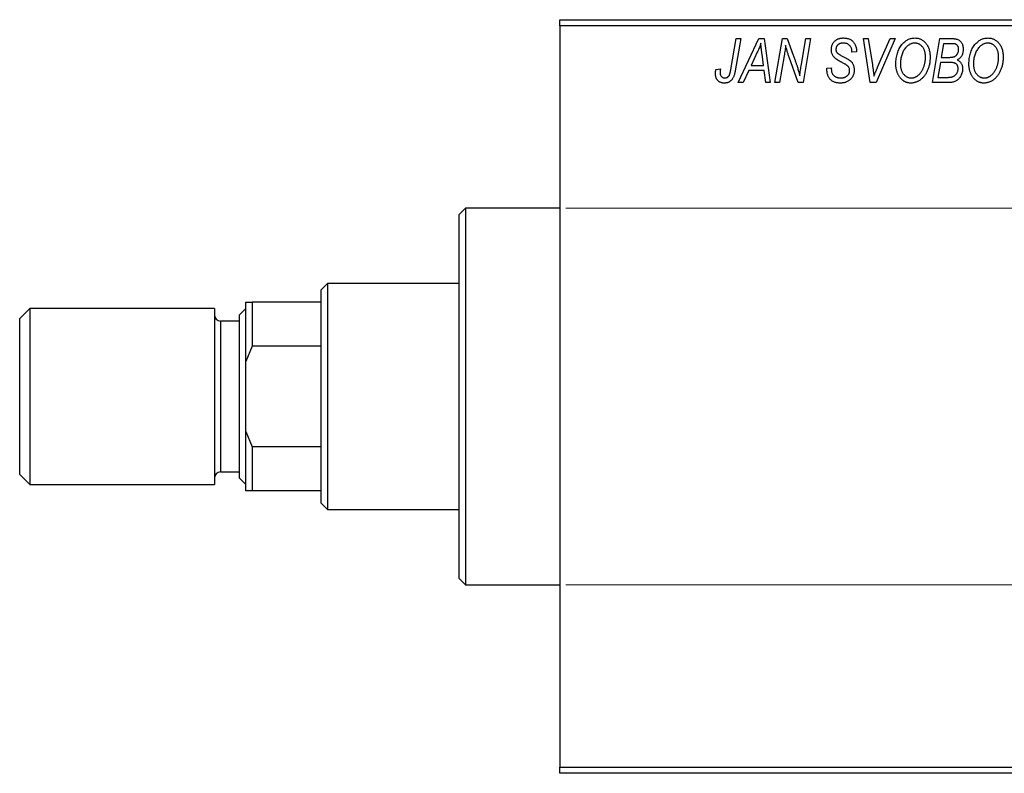
# Model space of a CAD drawing. Units: millimetres. Extents: x -249 to 635, y -108 to 415.
# Drawn here: x -249 to -92, y 251 to 371 of the extents above; entities that cross this region are included whole.
import ezdxf

# ---------------------------------------------------------------- set-up
doc = ezdxf.new("R2010")
doc.units = ezdxf.units.MM
doc.styles.add('SLDTEXTSTYLE0', font='TXT', dxfattribs={"width": 0.75})
doc.dimstyles.new('SLDDIMSTYLE1', dxfattribs={"dimtxt": 3.5, "dimasz": 3.302, "dimexe": 0, "dimexo": 0.0625, "dimgap": 0.875, "dimtad": 1, "dimdec": 0, "dimlfac": 0.5, "dimrnd": 1e-09, "dimzin": 12, "dimdsep": 46, "dimtxsty": 'SLDTEXTSTYLE0', "dimsah": 1, "dimcen": 0.09, "dimadec": 0, "dimazin": 3, "dimtfac": 1, "dimtdec": 0, "dimtofl": 0, "dimtmove": 0, "dimatfit": 3, "dimfxl": 1, "dimfrac": 2, "dimtolj": 1, "dimtzin": 12, "dimarcsym": 0})

# ---------------------------------------------------------------- blocks, each defined once
blk = doc.blocks.new('_D_1')
at = {"color": 7, "linetype": 'Continuous', "lineweight": 0}
for p, q in [((-162.06, 341.38), (56.1, 341.38)), ((55.1, 341.38), (55.1, 281.38)), ((-162.06, 281.38), (56.1, 281.38))]:
    blk.add_line(p, q, dxfattribs=at)
at = {"color": 7, "linetype": 'Continuous', "lineweight": 18}
for points in [[(55.1, 341.38), (54.59, 338.08), (55.6, 338.08)], [(55.1, 281.38), (55.6, 284.68), (54.59, 284.68)]]:
    blk.add_solid(points, dxfattribs=at)
at = {"color": 7, "linetype": 'Continuous', "lineweight": 18, "char_height": 3.5, "attachment_point": 1, "rotation": 90, "style": 'SLDTEXTSTYLE0'}
for s, insert in [('30', (50.53, 312.18)), ('%%c', (50.58, 306.9))]:
    blk.add_mtext(s, dxfattribs=dict(at, insert=insert))

msp = doc.modelspace()

# ---------------------------------------------------------------- linework, layer by layer
at = {"color": 7, "linetype": 'Continuous', "lineweight": 25}
for p, q in [((-163.06, 371.38), (-57.06, 371.38)), ((-163.06, 370.38), (-163.06, 371.38)), ((-57.06, 370.38), (-163.06, 370.38)), ((-163.06, 370.38), (-163.06, 252.38)), ((-135.81, 363.43), (-134.97, 368.38)), ((-134.23, 368.38), (-135.1, 363.25)), ((-134.97, 368.38), (-134.23, 368.38)), ((-134.61, 361.38), (-131.36, 368.38)), ((-131.36, 368.38), (-130.47, 368.38)), ((-130.47, 368.38), (-129.51, 361.38)), ((-128.79, 361.38), (-127.59, 368.38)), ((-127.59, 368.38), (-126.83, 368.38)), ((-126.83, 368.38), (-125.87, 365.74)), ((-124.56, 364.28), (-123.85, 368.38)), ((-123.11, 368.38), (-124.3, 361.38)), ((-123.85, 368.38), (-123.11, 368.38)), ((-114.67, 368.38), (-113.93, 368.38)), ((-113.6, 361.38), (-114.67, 368.38)), ((-113.93, 368.38), (-113.26, 364.21)), ((-109.61, 368.38), (-112.67, 361.38)), ((-112.42, 363.8), (-110.4, 368.38)), ((-110.4, 368.38), (-109.61, 368.38)), ((-103.7, 361.38), (-102.52, 368.38)), ((-102.52, 368.38), (-100.72, 368.38)), ((-101.92, 367.56), (-102.29, 365.38)), ((-100.67, 367.56), (-101.92, 367.56)), ((-131.6, 366.19), (-132.57, 364.11)), ((-130.58, 364.11), (-130.83, 365.87)), ((-127.31, 365.65), (-128.05, 361.38)), ((-125.06, 361.38), (-126.52, 365.41)), ((-116.52, 366.22), (-116.51, 366.38)), ((-115.79, 366.29), (-116.52, 366.22)), ((-115.79, 366.44), (-115.79, 366.29)), ((-132.57, 364.11), (-130.58, 364.11)), ((-102.42, 364.56), (-102.82, 362.2)), ((-100.88, 364.56), (-102.42, 364.56)), ((-102.29, 365.38), (-101.1, 365.38)), ((-138.18, 363.47), (-137.45, 363.56)), ((-132.96, 363.29), (-133.82, 361.38)), ((-130.48, 363.29), (-132.96, 363.29)), ((-130.24, 361.38), (-130.48, 363.29)), ((-120.52, 363.66), (-119.79, 363.74)), ((-119.79, 363.74), (-119.8, 363.52)), ((-133.82, 361.38), (-134.61, 361.38)), ((-129.51, 361.38), (-130.24, 361.38)), ((-128.05, 361.38), (-128.79, 361.38)), ((-124.3, 361.38), (-125.06, 361.38)), ((-112.67, 361.38), (-113.6, 361.38)), ((-100.9, 361.38), (-103.7, 361.38)), ((-102.82, 362.2), (-101.46, 362.2)), ((-178.06, 341.38), (-179.06, 340.38)), ((-179.06, 311.38), (-179.06, 340.38)), ((-163.06, 341.38), (-178.06, 341.38)), ((-178.06, 341.38), (-178.06, 311.38)), ((-200.06, 329.38), (-201.06, 328.38)), ((-179.06, 329.38), (-200.06, 329.38)), ((-200.06, 329.38), (-200.06, 293.38)), ((-201.06, 326.38), (-201.06, 328.38)), ((-213.06, 326.38), (-212.06, 326.38)), ((-213.06, 316.95), (-213.06, 326.38)), ((-212.06, 326.38), (-212.06, 319.38)), ((-201.06, 326.38), (-212.06, 326.38)), ((-201.06, 319.38), (-201.06, 326.38)), ((-247.46, 325.38), (-249.06, 323.78)), ((-218.06, 325.38), (-247.46, 325.38)), ((-247.46, 325.38), (-247.46, 297.38)), ((-218.06, 325.38), (-218.06, 297.38)), ((-213.06, 325.38), (-214.06, 324.38)), ((-249.06, 298.98), (-249.06, 323.78)), ((-214.06, 323.38), (-217.06, 323.38)), ((-214.06, 298.38), (-214.06, 324.38)), ((-212.06, 319.38), (-213.06, 316.95)), ((-201.06, 319.38), (-212.06, 319.38)), ((-201.06, 303.38), (-201.06, 319.38)), ((-213.06, 305.81), (-213.06, 316.95)), ((-179.06, 282.38), (-179.06, 311.38)), ((-178.06, 311.38), (-178.06, 281.38)), ((-213.06, 296.38), (-213.06, 305.81)), ((-213.06, 305.81), (-212.06, 303.38)), ((-212.06, 303.38), (-212.06, 296.38)), ((-201.06, 303.38), (-212.06, 303.38)), ((-201.06, 296.38), (-201.06, 303.38)), ((-249.06, 298.98), (-247.46, 297.38)), ((-217.06, 299.38), (-214.06, 299.38)), ((-214.06, 298.38), (-213.06, 297.38)), ((-247.46, 297.38), (-218.06, 297.38)), ((-212.06, 296.38), (-213.06, 296.38)), ((-201.06, 296.38), (-212.06, 296.38)), ((-201.06, 294.38), (-201.06, 296.38)), ((-201.06, 294.38), (-200.06, 293.38)), ((-200.06, 293.38), (-179.06, 293.38)), ((-179.06, 282.38), (-178.06, 281.38)), ((-178.06, 281.38), (-163.06, 281.38)), ((-163.06, 252.38), (-57.06, 252.38)), ((-163.06, 251.38), (-163.06, 252.38)), ((-57.06, 251.38), (-163.06, 251.38))]:
    msp.add_line(p, q, dxfattribs=at)
at = {"color": 8, "linetype": 'Continuous', "lineweight": 25}
msp.add_line((-217.06, 323.38), (-217.06, 299.38), dxfattribs=at)
at = {"color": 7, "linetype": 'Continuous', "lineweight": 25}
for centre, start, end in [((-217.06, 324.38), 180, 270), ((-217.06, 298.38), 90, 180)]:
    msp.add_arc(centre, 1, start, end, dxfattribs=at)
for points, knots in [([(-131.02, 367.62), (-131.05, 367.51), (-131.13, 367.29), (-131.26, 366.95), (-131.42, 366.57), (-131.54, 366.32), (-131.6, 366.19)], [0, 0, 0, 0, 0.21607, 0.454799, 0.715604, 1, 1, 1, 1]), ([(-130.83, 365.87), (-130.84, 365.95), (-130.87, 366.12), (-130.9, 366.37), (-130.93, 366.6), (-130.95, 366.82), (-130.97, 367.04), (-130.99, 367.24), (-131.01, 367.43), (-131.01, 367.56), (-131.02, 367.62)], [0, 0, 0, 0, 0.1470035, 0.2872716, 0.4217205, 0.5494636, 0.671407, 0.7875598, 0.8970633, 1, 1, 1, 1]), ([(-127.08, 367.31), (-127.09, 367.19), (-127.11, 366.94), (-127.16, 366.54), (-127.23, 366.11), (-127.28, 365.81), (-127.31, 365.65)], [0, 0, 0, 0, 0.215514, 0.454705, 0.715314, 1, 1, 1, 1]), ([(-126.52, 365.41), (-126.58, 365.58), (-126.68, 365.92), (-126.84, 366.41), (-126.97, 366.87), (-127.04, 367.17), (-127.08, 367.31)], [0, 0, 0, 0, 0.279135, 0.538445, 0.779157, 1, 1, 1, 1]), ([(-119.79, 366.61), (-119.79, 366.68), (-119.78, 366.81), (-119.76, 367.01), (-119.72, 367.19), (-119.66, 367.37), (-119.59, 367.53), (-119.5, 367.69), (-119.39, 367.83), (-119.27, 367.96), (-119.13, 368.08), (-118.98, 368.19), (-118.82, 368.27), (-118.65, 368.35), (-118.46, 368.4), (-118.26, 368.44), (-118.05, 368.47), (-117.91, 368.47), (-117.83, 368.47)], [0, 0, 0, 0, 0.0666935, 0.131022, 0.1926334, 0.2524603, 0.3112714, 0.3697697, 0.4280169, 0.4873848, 0.5468257, 0.6064163, 0.6668857, 0.7280727, 0.7917636, 0.8578355, 0.9272537, 1, 1, 1, 1]), ([(-117.86, 367.65), (-117.9, 367.65), (-117.99, 367.65), (-118.12, 367.64), (-118.25, 367.62), (-118.36, 367.59), (-118.47, 367.55), (-118.57, 367.5), (-118.66, 367.45), (-118.75, 367.38), (-118.82, 367.31), (-118.88, 367.23), (-118.94, 367.15), (-118.98, 367.06), (-119.02, 366.97), (-119.04, 366.87), (-119.06, 366.77), (-119.06, 366.69), (-119.06, 366.66)], [0, 0, 0, 0, 0.078874, 0.153238, 0.223467, 0.291561, 0.355687, 0.41829, 0.478582, 0.538275, 0.596891, 0.653438, 0.709664, 0.765428, 0.821453, 0.878621, 0.938009, 1, 1, 1, 1]), ([(-116.51, 366.38), (-116.51, 366.44), (-116.52, 366.55), (-116.55, 366.71), (-116.6, 366.87), (-116.67, 367.03), (-116.76, 367.17), (-116.88, 367.29), (-117, 367.4), (-117.15, 367.49), (-117.31, 367.57), (-117.48, 367.62), (-117.66, 367.65), (-117.79, 367.65), (-117.86, 367.65)], [0, 0, 0, 0, 0.08218, 0.1629, 0.243329, 0.324985, 0.406155, 0.485584, 0.565597, 0.647922, 0.731777, 0.81743, 0.906898, 1, 1, 1, 1]), ([(-117.83, 368.47), (-117.73, 368.47), (-117.53, 368.46), (-117.25, 368.42), (-116.99, 368.34), (-116.76, 368.23), (-116.54, 368.08), (-116.35, 367.91), (-116.19, 367.71), (-116.04, 367.49), (-115.93, 367.24), (-115.85, 366.98), (-115.8, 366.72), (-115.79, 366.53), (-115.79, 366.44)], [0, 0, 0, 0, 0.093705, 0.181461, 0.264701, 0.344698, 0.423293, 0.501994, 0.581872, 0.665001, 0.749324, 0.83241, 0.915482, 1, 1, 1, 1]), ([(-109.52, 364.32), (-109.51, 364.47), (-109.51, 364.78), (-109.46, 365.22), (-109.39, 365.64), (-109.28, 366.04), (-109.15, 366.42), (-108.98, 366.78), (-108.79, 367.11), (-108.64, 367.31), (-108.56, 367.42)], [0, 0, 0, 0, 0.1409755, 0.2756587, 0.405254, 0.529661, 0.6505885, 0.7685867, 0.8846941, 1, 1, 1, 1]), ([(-108.56, 367.42), (-108.49, 367.5), (-108.35, 367.66), (-108.11, 367.88), (-107.87, 368.06), (-107.62, 368.21), (-107.35, 368.33), (-107.07, 368.41), (-106.78, 368.46), (-106.58, 368.47), (-106.48, 368.47)], [0, 0, 0, 0, 0.136649, 0.267317, 0.392462, 0.514504, 0.634349, 0.753991, 0.875713, 1, 1, 1, 1]), ([(-106.5, 367.65), (-106.57, 367.65), (-106.71, 367.65), (-106.91, 367.61), (-107.1, 367.55), (-107.29, 367.46), (-107.47, 367.35), (-107.65, 367.22), (-107.82, 367.06), (-107.93, 366.94), (-107.99, 366.88)], [0, 0, 0, 0, 0.117728, 0.233769, 0.350965, 0.4701, 0.593538, 0.722044, 0.856958, 1, 1, 1, 1]), ([(-104.79, 365.43), (-104.79, 365.52), (-104.8, 365.68), (-104.82, 365.92), (-104.86, 366.14), (-104.91, 366.35), (-104.98, 366.55), (-105.07, 366.74), (-105.17, 366.91), (-105.29, 367.06), (-105.42, 367.2), (-105.55, 367.32), (-105.69, 367.42), (-105.84, 367.51), (-106, 367.57), (-106.16, 367.62), (-106.33, 367.65), (-106.45, 367.65), (-106.5, 367.65)], [0, 0, 0, 0, 0.080233, 0.156686, 0.228935, 0.298158, 0.36508, 0.429725, 0.492502, 0.554569, 0.615156, 0.672906, 0.72873, 0.782677, 0.836275, 0.890041, 0.944187, 1, 1, 1, 1]), ([(-106.48, 368.47), (-106.4, 368.47), (-106.23, 368.46), (-105.99, 368.43), (-105.75, 368.36), (-105.53, 368.27), (-105.32, 368.15), (-105.12, 368.01), (-104.93, 367.84), (-104.75, 367.65), (-104.59, 367.43), (-104.45, 367.2), (-104.33, 366.94), (-104.23, 366.66), (-104.16, 366.36), (-104.1, 366.04), (-104.07, 365.71), (-104.06, 365.47), (-104.06, 365.36)], [0, 0, 0, 0, 0.057263, 0.112568, 0.166985, 0.220742, 0.275104, 0.330458, 0.387584, 0.447151, 0.508197, 0.570573, 0.634393, 0.700852, 0.770128, 0.84281, 0.919314, 1, 1, 1, 1]), ([(-100.72, 368.38), (-100.67, 368.38), (-100.57, 368.38), (-100.42, 368.38), (-100.29, 368.36), (-100.16, 368.35), (-100.04, 368.34), (-99.94, 368.32), (-99.84, 368.29), (-99.78, 368.27), (-99.75, 368.26)], [0, 0, 0, 0, 0.160667, 0.311308, 0.450626, 0.580101, 0.699851, 0.808858, 0.908906, 1, 1, 1, 1]), ([(-99.52, 366.65), (-99.52, 366.7), (-99.52, 366.8), (-99.54, 366.93), (-99.59, 367.06), (-99.64, 367.18), (-99.71, 367.28), (-99.78, 367.36), (-99.87, 367.43), (-99.97, 367.48), (-100.09, 367.52), (-100.25, 367.55), (-100.45, 367.56), (-100.59, 367.56), (-100.67, 367.56)], [0, 0, 0, 0, 0.087384, 0.169067, 0.245795, 0.32049, 0.391012, 0.456907, 0.520234, 0.58197, 0.653444, 0.747012, 0.862036, 1, 1, 1, 1]), ([(-99.75, 368.26), (-99.68, 368.23), (-99.54, 368.18), (-99.34, 368.04), (-99.17, 367.88), (-99.03, 367.69), (-98.92, 367.48), (-98.85, 367.23), (-98.8, 366.96), (-98.79, 366.78), (-98.79, 366.68)], [0, 0, 0, 0, 0.119928, 0.235269, 0.350507, 0.46798, 0.589731, 0.717624, 0.853308, 1, 1, 1, 1]), ([(-97.88, 364.32), (-97.88, 364.47), (-97.87, 364.78), (-97.83, 365.22), (-97.75, 365.64), (-97.65, 366.04), (-97.51, 366.42), (-97.35, 366.78), (-97.15, 367.11), (-97, 367.31), (-96.92, 367.42)], [0, 0, 0, 0, 0.1409755, 0.2756587, 0.405254, 0.529661, 0.6505885, 0.7685867, 0.8846941, 1, 1, 1, 1]), ([(-96.92, 367.42), (-96.85, 367.5), (-96.71, 367.66), (-96.48, 367.88), (-96.24, 368.06), (-95.98, 368.21), (-95.71, 368.33), (-95.43, 368.41), (-95.14, 368.46), (-94.94, 368.47), (-94.84, 368.47)], [0, 0, 0, 0, 0.1366486, 0.2673175, 0.3924623, 0.5145039, 0.6343493, 0.7539911, 0.8757134, 1, 1, 1, 1]), ([(-94.87, 367.65), (-94.94, 367.65), (-95.07, 367.65), (-95.27, 367.61), (-95.46, 367.55), (-95.65, 367.46), (-95.84, 367.35), (-96.02, 367.22), (-96.19, 367.06), (-96.29, 366.94), (-96.35, 366.88)], [0, 0, 0, 0, 0.117728, 0.233769, 0.350965, 0.4701, 0.593538, 0.722044, 0.856958, 1, 1, 1, 1]), ([(-93.15, 365.43), (-93.16, 365.52), (-93.16, 365.68), (-93.18, 365.92), (-93.22, 366.14), (-93.27, 366.35), (-93.35, 366.55), (-93.43, 366.74), (-93.53, 366.91), (-93.65, 367.06), (-93.78, 367.2), (-93.92, 367.32), (-94.06, 367.42), (-94.21, 367.51), (-94.36, 367.57), (-94.53, 367.62), (-94.69, 367.65), (-94.81, 367.65), (-94.87, 367.65)], [0, 0, 0, 0, 0.080233, 0.156686, 0.228935, 0.298158, 0.36508, 0.429725, 0.492502, 0.554569, 0.615156, 0.672906, 0.72873, 0.782677, 0.836275, 0.890041, 0.944187, 1, 1, 1, 1]), ([(-94.84, 368.47), (-94.76, 368.47), (-94.59, 368.46), (-94.35, 368.43), (-94.12, 368.36), (-93.89, 368.27), (-93.68, 368.15), (-93.48, 368.01), (-93.29, 367.84), (-93.11, 367.65), (-92.95, 367.43), (-92.81, 367.2), (-92.69, 366.94), (-92.59, 366.66), (-92.52, 366.36), (-92.47, 366.04), (-92.43, 365.71), (-92.43, 365.47), (-92.43, 365.36)], [0, 0, 0, 0, 0.057263, 0.112568, 0.166985, 0.220742, 0.275104, 0.330458, 0.387584, 0.447151, 0.508197, 0.570573, 0.634393, 0.700852, 0.770128, 0.84281, 0.919314, 1, 1, 1, 1]), ([(-125.87, 365.74), (-125.84, 365.65), (-125.77, 365.46), (-125.67, 365.19), (-125.58, 364.93), (-125.49, 364.69), (-125.41, 364.45), (-125.33, 364.23), (-125.26, 364.02), (-125.22, 363.88), (-125.2, 363.81)], [0, 0, 0, 0, 0.147332, 0.288495, 0.422604, 0.550785, 0.67258, 0.788449, 0.897293, 1, 1, 1, 1]), ([(-118.97, 365.08), (-119.03, 365.14), (-119.16, 365.23), (-119.33, 365.4), (-119.48, 365.58), (-119.59, 365.76), (-119.68, 365.96), (-119.75, 366.16), (-119.78, 366.38), (-119.79, 366.54), (-119.79, 366.61)], [0, 0, 0, 0, 0.139518, 0.270409, 0.394742, 0.513131, 0.630361, 0.748691, 0.87196, 1, 1, 1, 1]), ([(-119.06, 366.66), (-119.06, 366.63), (-119.06, 366.56), (-119.05, 366.47), (-119.03, 366.38), (-119, 366.3), (-118.96, 366.22), (-118.91, 366.15), (-118.85, 366.09), (-118.81, 366.05), (-118.79, 366.03)], [0, 0, 0, 0, 0.138833, 0.272733, 0.399006, 0.521115, 0.640682, 0.759436, 0.877627, 1, 1, 1, 1]), ([(-118.79, 366.03), (-118.76, 366.01), (-118.71, 365.97), (-118.6, 365.9), (-118.48, 365.82), (-118.33, 365.74), (-118.17, 365.64), (-117.98, 365.54), (-117.76, 365.42), (-117.61, 365.35), (-117.54, 365.3)], [0, 0, 0, 0, 0.068475, 0.152312, 0.252478, 0.368738, 0.501963, 0.651234, 0.817531, 1, 1, 1, 1]), ([(-107.99, 366.88), (-108.05, 366.79), (-108.18, 366.63), (-108.34, 366.36), (-108.48, 366.06), (-108.6, 365.75), (-108.68, 365.41), (-108.75, 365.06), (-108.78, 364.68), (-108.79, 364.42), (-108.79, 364.28)], [0, 0, 0, 0, 0.113035, 0.226833, 0.343503, 0.463933, 0.588336, 0.718997, 0.855944, 1, 1, 1, 1]), ([(-107.06, 362.11), (-107.02, 362.11), (-106.93, 362.11), (-106.79, 362.13), (-106.66, 362.16), (-106.53, 362.2), (-106.4, 362.26), (-106.27, 362.32), (-106.14, 362.4), (-106.01, 362.49), (-105.88, 362.59), (-105.76, 362.7), (-105.65, 362.83), (-105.54, 362.97), (-105.43, 363.13), (-105.33, 363.3), (-105.23, 363.48), (-105.14, 363.67), (-105.06, 363.87), (-104.99, 364.08), (-104.93, 364.3), (-104.88, 364.52), (-104.84, 364.74), (-104.81, 364.97), (-104.79, 365.2), (-104.79, 365.35), (-104.79, 365.43)], [0, 0, 0, 0, 0.030176, 0.060293, 0.090803, 0.121741, 0.153666, 0.186656, 0.220594, 0.25591, 0.292425, 0.329862, 0.368912, 0.409588, 0.452023, 0.496192, 0.542678, 0.591467, 0.641257, 0.690858, 0.741213, 0.791552, 0.842645, 0.894004, 0.946744, 1, 1, 1, 1]), ([(-101.1, 365.38), (-101.03, 365.38), (-100.9, 365.38), (-100.71, 365.4), (-100.54, 365.42), (-100.38, 365.45), (-100.24, 365.49), (-100.12, 365.54), (-100.01, 365.6), (-99.95, 365.65), (-99.92, 365.67)], [0, 0, 0, 0, 0.16478, 0.317369, 0.458139, 0.586478, 0.703401, 0.810687, 0.908475, 1, 1, 1, 1]), ([(-99.92, 365.67), (-99.89, 365.7), (-99.82, 365.77), (-99.74, 365.87), (-99.67, 365.98), (-99.62, 366.1), (-99.57, 366.23), (-99.54, 366.36), (-99.52, 366.5), (-99.52, 366.6), (-99.52, 366.65)], [0, 0, 0, 0, 0.123467, 0.244945, 0.364273, 0.485492, 0.607054, 0.732837, 0.864398, 1, 1, 1, 1]), ([(-98.79, 366.68), (-98.79, 366.58), (-98.8, 366.39), (-98.85, 366.12), (-98.92, 365.87), (-99.03, 365.64), (-99.16, 365.43), (-99.33, 365.25), (-99.53, 365.09), (-99.68, 365.01), (-99.75, 364.97)], [0, 0, 0, 0, 0.139737, 0.27085, 0.396572, 0.518678, 0.638194, 0.756304, 0.875627, 1, 1, 1, 1]), ([(-96.35, 366.88), (-96.41, 366.79), (-96.54, 366.63), (-96.71, 366.36), (-96.85, 366.06), (-96.96, 365.75), (-97.05, 365.41), (-97.11, 365.06), (-97.15, 364.68), (-97.15, 364.42), (-97.15, 364.28)], [0, 0, 0, 0, 0.113035, 0.226833, 0.343503, 0.463933, 0.588336, 0.718997, 0.855944, 1, 1, 1, 1]), ([(-95.42, 362.11), (-95.38, 362.11), (-95.29, 362.11), (-95.16, 362.13), (-95.03, 362.16), (-94.89, 362.2), (-94.76, 362.26), (-94.63, 362.32), (-94.5, 362.4), (-94.37, 362.49), (-94.25, 362.59), (-94.13, 362.7), (-94.01, 362.83), (-93.9, 362.97), (-93.79, 363.13), (-93.69, 363.3), (-93.59, 363.48), (-93.5, 363.67), (-93.42, 363.87), (-93.35, 364.08), (-93.29, 364.3), (-93.24, 364.52), (-93.2, 364.74), (-93.17, 364.97), (-93.16, 365.2), (-93.15, 365.35), (-93.15, 365.43)], [0, 0, 0, 0, 0.030176, 0.060293, 0.090803, 0.121741, 0.153666, 0.186656, 0.220594, 0.25591, 0.292425, 0.329862, 0.368912, 0.409588, 0.452023, 0.496192, 0.542678, 0.591467, 0.641257, 0.690858, 0.741213, 0.791552, 0.842645, 0.894004, 0.946744, 1, 1, 1, 1]), ([(-124.82, 362.44), (-124.79, 362.75), (-124.71, 363.36), (-124.61, 363.97), (-124.56, 364.28)], [0, 0, 0, 0, 0.496159, 1, 1, 1, 1]), ([(-118.09, 364.58), (-118.14, 364.6), (-118.24, 364.66), (-118.38, 364.73), (-118.51, 364.8), (-118.63, 364.87), (-118.73, 364.93), (-118.82, 364.99), (-118.9, 365.04), (-118.94, 365.07), (-118.97, 365.08)], [0, 0, 0, 0, 0.172642, 0.330919, 0.476652, 0.608091, 0.727004, 0.830999, 0.922499, 1, 1, 1, 1]), ([(-117.07, 363.89), (-117.09, 363.92), (-117.13, 363.97), (-117.21, 364.03), (-117.31, 364.11), (-117.43, 364.19), (-117.56, 364.28), (-117.72, 364.38), (-117.9, 364.48), (-118.03, 364.54), (-118.09, 364.58)], [0, 0, 0, 0, 0.071655, 0.157052, 0.257531, 0.373864, 0.506125, 0.65449, 0.819085, 1, 1, 1, 1]), ([(-117.54, 365.3), (-117.48, 365.27), (-117.37, 365.22), (-117.21, 365.13), (-117.07, 365.05), (-116.95, 364.96), (-116.84, 364.89), (-116.74, 364.82), (-116.67, 364.75), (-116.58, 364.67), (-116.5, 364.56), (-116.41, 364.42), (-116.33, 364.27), (-116.27, 364.1), (-116.22, 363.93), (-116.18, 363.74), (-116.16, 363.55), (-116.15, 363.42), (-116.15, 363.35)], [0, 0, 0, 0, 0.075997, 0.145862, 0.209346, 0.266593, 0.318313, 0.363687, 0.403716, 0.437756, 0.501182, 0.565346, 0.631167, 0.699697, 0.770608, 0.843961, 0.920277, 1, 1, 1, 1]), ([(-116.88, 363.28), (-116.88, 363.34), (-116.89, 363.45), (-116.92, 363.61), (-116.98, 363.76), (-117.04, 363.85), (-117.07, 363.89)], [0, 0, 0, 0, 0.262351, 0.512683, 0.755331, 1, 1, 1, 1]), ([(-113.26, 364.21), (-113.24, 364.12), (-113.22, 363.94), (-113.17, 363.68), (-113.14, 363.43), (-113.11, 363.19), (-113.08, 362.97), (-113.05, 362.76), (-113.03, 362.57), (-113.02, 362.44), (-113.02, 362.38)], [0, 0, 0, 0, 0.1519285, 0.2959004, 0.432574, 0.5614202, 0.6823405, 0.7961129, 0.9019921, 1, 1, 1, 1]), ([(-107.11, 361.29), (-107.17, 361.29), (-107.28, 361.29), (-107.44, 361.31), (-107.59, 361.34), (-107.74, 361.38), (-107.89, 361.42), (-108.04, 361.49), (-108.17, 361.56), (-108.31, 361.64), (-108.44, 361.73), (-108.57, 361.84), (-108.68, 361.96), (-108.79, 362.08), (-108.9, 362.22), (-109, 362.37), (-109.09, 362.53), (-109.18, 362.7), (-109.26, 362.88), (-109.33, 363.07), (-109.39, 363.26), (-109.43, 363.46), (-109.47, 363.67), (-109.5, 363.88), (-109.51, 364.1), (-109.52, 364.24), (-109.52, 364.32)], [0, 0, 0, 0, 0.037871, 0.075237, 0.11171, 0.148029, 0.183728, 0.219856, 0.256064, 0.292697, 0.329695, 0.367325, 0.405491, 0.444657, 0.485073, 0.526789, 0.569693, 0.61444, 0.660121, 0.706461, 0.752896, 0.800235, 0.848718, 0.897827, 0.948312, 1, 1, 1, 1]), ([(-108.79, 364.28), (-108.79, 364.2), (-108.79, 364.05), (-108.76, 363.82), (-108.72, 363.6), (-108.67, 363.39), (-108.59, 363.2), (-108.5, 363.02), (-108.4, 362.85), (-108.28, 362.7), (-108.15, 362.56), (-108.01, 362.44), (-107.87, 362.34), (-107.72, 362.25), (-107.56, 362.19), (-107.4, 362.14), (-107.23, 362.11), (-107.12, 362.11), (-107.06, 362.11)], [0, 0, 0, 0, 0.078033, 0.152299, 0.22365, 0.292087, 0.357858, 0.42248, 0.486131, 0.549178, 0.610839, 0.669701, 0.726227, 0.781477, 0.835572, 0.889574, 0.944401, 1, 1, 1, 1]), ([(-104.06, 365.36), (-104.06, 365.26), (-104.07, 365.07), (-104.09, 364.78), (-104.12, 364.5), (-104.17, 364.23), (-104.24, 363.97), (-104.31, 363.71), (-104.41, 363.46), (-104.51, 363.22), (-104.63, 362.98), (-104.75, 362.77), (-104.89, 362.56), (-105.03, 362.38), (-105.17, 362.2), (-105.33, 362.04), (-105.49, 361.9), (-105.66, 361.77), (-105.83, 361.66), (-106.01, 361.56), (-106.19, 361.48), (-106.37, 361.41), (-106.55, 361.36), (-106.74, 361.32), (-106.92, 361.29), (-107.05, 361.29), (-107.11, 361.29)], [0, 0, 0, 0, 0.051795, 0.102706, 0.152363, 0.20141, 0.249746, 0.297455, 0.344845, 0.392009, 0.438322, 0.482904, 0.52599, 0.567516, 0.607845, 0.646963, 0.685433, 0.723119, 0.76018, 0.796023, 0.830829, 0.865359, 0.899013, 0.932797, 0.966382, 1, 1, 1, 1]), ([(-99.61, 363.58), (-99.61, 363.62), (-99.61, 363.7), (-99.62, 363.82), (-99.65, 363.92), (-99.68, 364.02), (-99.72, 364.11), (-99.76, 364.19), (-99.82, 364.27), (-99.89, 364.33), (-99.97, 364.39), (-100.06, 364.43), (-100.16, 364.47), (-100.28, 364.51), (-100.41, 364.53), (-100.56, 364.55), (-100.72, 364.56), (-100.83, 364.56), (-100.88, 364.56)], [0, 0, 0, 0, 0.066266, 0.129062, 0.187439, 0.242568, 0.294745, 0.345267, 0.394489, 0.443474, 0.49418, 0.548994, 0.609496, 0.674326, 0.745687, 0.82396, 0.908624, 1, 1, 1, 1]), ([(-99.75, 364.97), (-99.69, 364.94), (-99.55, 364.88), (-99.38, 364.75), (-99.22, 364.61), (-99.1, 364.43), (-99, 364.24), (-98.93, 364.03), (-98.89, 363.8), (-98.88, 363.64), (-98.88, 363.56)], [0, 0, 0, 0, 0.126608, 0.247435, 0.365969, 0.484667, 0.605544, 0.729814, 0.860223, 1, 1, 1, 1]), ([(-95.48, 361.29), (-95.53, 361.29), (-95.64, 361.29), (-95.8, 361.31), (-95.96, 361.34), (-96.11, 361.38), (-96.26, 361.42), (-96.4, 361.49), (-96.54, 361.56), (-96.67, 361.64), (-96.8, 361.73), (-96.93, 361.84), (-97.04, 361.96), (-97.16, 362.08), (-97.26, 362.22), (-97.36, 362.37), (-97.46, 362.53), (-97.54, 362.7), (-97.62, 362.88), (-97.69, 363.07), (-97.75, 363.26), (-97.8, 363.46), (-97.83, 363.67), (-97.86, 363.88), (-97.88, 364.1), (-97.88, 364.24), (-97.88, 364.32)], [0, 0, 0, 0, 0.037871, 0.075237, 0.11171, 0.148029, 0.183728, 0.219856, 0.256064, 0.292697, 0.329695, 0.367325, 0.405491, 0.444657, 0.485073, 0.526789, 0.569693, 0.61444, 0.660121, 0.706461, 0.752896, 0.800235, 0.848718, 0.897827, 0.948312, 1, 1, 1, 1]), ([(-97.15, 364.28), (-97.15, 364.2), (-97.15, 364.05), (-97.12, 363.82), (-97.08, 363.6), (-97.03, 363.39), (-96.96, 363.2), (-96.87, 363.02), (-96.76, 362.85), (-96.64, 362.7), (-96.51, 362.56), (-96.37, 362.44), (-96.23, 362.34), (-96.08, 362.25), (-95.93, 362.19), (-95.76, 362.14), (-95.6, 362.11), (-95.48, 362.11), (-95.42, 362.11)], [0, 0, 0, 0, 0.078033, 0.152299, 0.22365, 0.292087, 0.357858, 0.42248, 0.486131, 0.549178, 0.610839, 0.669701, 0.726227, 0.781477, 0.835572, 0.889574, 0.944401, 1, 1, 1, 1]), ([(-92.43, 365.36), (-92.43, 365.26), (-92.43, 365.07), (-92.45, 364.78), (-92.49, 364.5), (-92.54, 364.23), (-92.6, 363.97), (-92.68, 363.71), (-92.77, 363.46), (-92.88, 363.22), (-92.99, 362.98), (-93.12, 362.77), (-93.25, 362.56), (-93.39, 362.38), (-93.53, 362.2), (-93.69, 362.04), (-93.85, 361.9), (-94.02, 361.77), (-94.19, 361.66), (-94.37, 361.56), (-94.55, 361.48), (-94.73, 361.41), (-94.91, 361.36), (-95.1, 361.32), (-95.29, 361.29), (-95.41, 361.29), (-95.48, 361.29)], [0, 0, 0, 0, 0.051795, 0.102706, 0.152363, 0.20141, 0.249746, 0.297455, 0.344845, 0.392009, 0.438322, 0.482904, 0.52599, 0.567516, 0.607845, 0.646963, 0.685433, 0.723119, 0.76018, 0.796023, 0.830829, 0.865359, 0.899013, 0.932797, 0.966382, 1, 1, 1, 1]), ([(-138.24, 362.83), (-138.24, 362.94), (-138.24, 363.16), (-138.2, 363.37), (-138.18, 363.47)], [0, 0, 0, 0, 0.500764, 1, 1, 1, 1]), ([(-136.81, 361.29), (-136.87, 361.29), (-136.97, 361.29), (-137.13, 361.31), (-137.27, 361.34), (-137.41, 361.38), (-137.54, 361.44), (-137.66, 361.51), (-137.77, 361.59), (-137.87, 361.68), (-137.96, 361.78), (-138.03, 361.9), (-138.1, 362.02), (-138.15, 362.16), (-138.19, 362.32), (-138.22, 362.48), (-138.24, 362.65), (-138.24, 362.77), (-138.24, 362.83)], [0, 0, 0, 0, 0.06813, 0.132536, 0.194316, 0.253693, 0.311225, 0.367699, 0.424071, 0.480227, 0.536872, 0.594511, 0.653828, 0.716061, 0.781127, 0.84976, 0.922402, 1, 1, 1, 1]), ([(-137.45, 363.56), (-137.46, 363.5), (-137.48, 363.38), (-137.5, 363.22), (-137.51, 363.08), (-137.52, 362.99), (-137.52, 362.95)], [0, 0, 0, 0, 0.314016, 0.58682, 0.814658, 1, 1, 1, 1]), ([(-137.52, 362.95), (-137.52, 362.89), (-137.51, 362.77), (-137.47, 362.6), (-137.41, 362.45), (-137.31, 362.33), (-137.2, 362.23), (-137.07, 362.16), (-136.92, 362.12), (-136.82, 362.11), (-136.77, 362.11)], [0, 0, 0, 0, 0.148499, 0.282516, 0.407163, 0.526583, 0.643429, 0.756607, 0.874737, 1, 1, 1, 1]), ([(-135.1, 363.25), (-135.12, 363.16), (-135.15, 363), (-135.2, 362.76), (-135.27, 362.54), (-135.34, 362.34), (-135.42, 362.16), (-135.51, 362), (-135.61, 361.86), (-135.71, 361.74), (-135.83, 361.63), (-135.95, 361.54), (-136.07, 361.46), (-136.21, 361.4), (-136.35, 361.35), (-136.5, 361.32), (-136.65, 361.29), (-136.76, 361.29), (-136.81, 361.29)], [0, 0, 0, 0, 0.091113, 0.17658, 0.255685, 0.329789, 0.398138, 0.462079, 0.521438, 0.576814, 0.630312, 0.682206, 0.733234, 0.78474, 0.836474, 0.889225, 0.943604, 1, 1, 1, 1]), ([(-136.77, 362.11), (-136.73, 362.11), (-136.65, 362.11), (-136.54, 362.13), (-136.44, 362.17), (-136.34, 362.22), (-136.25, 362.28), (-136.17, 362.36), (-136.09, 362.46), (-136.04, 362.55), (-136, 362.63), (-135.97, 362.71), (-135.94, 362.8), (-135.92, 362.9), (-135.89, 363.02), (-135.86, 363.14), (-135.83, 363.28), (-135.82, 363.37), (-135.81, 363.43)], [0, 0, 0, 0, 0.0631847, 0.1250225, 0.1851019, 0.2460898, 0.3071185, 0.3701259, 0.4358745, 0.5065775, 0.5457221, 0.5911145, 0.6432179, 0.7013632, 0.7663657, 0.8373319, 0.9152472, 1, 1, 1, 1]), ([(-125.2, 363.81), (-125.17, 363.72), (-125.1, 363.51), (-125.01, 363.19), (-124.92, 362.83), (-124.86, 362.57), (-124.82, 362.44)], [0, 0, 0, 0, 0.212177, 0.448901, 0.711491, 1, 1, 1, 1]), ([(-118.35, 361.29), (-118.44, 361.29), (-118.6, 361.29), (-118.84, 361.32), (-119.07, 361.37), (-119.28, 361.43), (-119.48, 361.51), (-119.66, 361.61), (-119.82, 361.73), (-119.97, 361.86), (-120.1, 362.02), (-120.21, 362.19), (-120.3, 362.39), (-120.38, 362.6), (-120.44, 362.84), (-120.48, 363.09), (-120.51, 363.37), (-120.52, 363.56), (-120.52, 363.66)], [0, 0, 0, 0, 0.069813, 0.135756, 0.198279, 0.257801, 0.314499, 0.369728, 0.423862, 0.477334, 0.531777, 0.587807, 0.646597, 0.708548, 0.77428, 0.844627, 0.919771, 1, 1, 1, 1]), ([(-119.8, 363.52), (-119.79, 363.45), (-119.79, 363.3), (-119.75, 363.09), (-119.69, 362.89), (-119.63, 362.77), (-119.6, 362.71)], [0, 0, 0, 0, 0.263644, 0.515552, 0.760584, 1, 1, 1, 1]), ([(-119.6, 362.71), (-119.58, 362.67), (-119.52, 362.58), (-119.41, 362.47), (-119.28, 362.36), (-119.12, 362.27), (-118.94, 362.2), (-118.74, 362.15), (-118.53, 362.11), (-118.38, 362.11), (-118.3, 362.11)], [0, 0, 0, 0, 0.101633, 0.207178, 0.319002, 0.440827, 0.569558, 0.70449, 0.847807, 1, 1, 1, 1]), ([(-116.15, 363.35), (-116.16, 363.27), (-116.16, 363.13), (-116.19, 362.93), (-116.23, 362.73), (-116.3, 362.54), (-116.39, 362.36), (-116.49, 362.19), (-116.62, 362.03), (-116.76, 361.88), (-116.91, 361.74), (-117.08, 361.62), (-117.27, 361.52), (-117.46, 361.43), (-117.67, 361.37), (-117.88, 361.32), (-118.11, 361.29), (-118.27, 361.29), (-118.35, 361.29)], [0, 0, 0, 0, 0.064063, 0.126107, 0.186256, 0.245249, 0.304005, 0.363142, 0.423185, 0.484539, 0.546603, 0.607929, 0.669556, 0.731585, 0.795104, 0.860914, 0.928802, 1, 1, 1, 1]), ([(-118.3, 362.11), (-118.25, 362.11), (-118.14, 362.11), (-117.99, 362.13), (-117.85, 362.15), (-117.71, 362.19), (-117.59, 362.24), (-117.47, 362.3), (-117.36, 362.36), (-117.26, 362.44), (-117.17, 362.53), (-117.09, 362.62), (-117.03, 362.72), (-116.97, 362.82), (-116.93, 362.93), (-116.9, 363.04), (-116.88, 363.16), (-116.88, 363.24), (-116.88, 363.28)], [0, 0, 0, 0, 0.077104, 0.151107, 0.221012, 0.288111, 0.353658, 0.416427, 0.478853, 0.540527, 0.600859, 0.658915, 0.715398, 0.771409, 0.826731, 0.88297, 0.940769, 1, 1, 1, 1]), ([(-113.02, 362.38), (-112.99, 362.45), (-112.93, 362.6), (-112.85, 362.81), (-112.76, 363), (-112.69, 363.19), (-112.62, 363.36), (-112.55, 363.52), (-112.49, 363.67), (-112.45, 363.76), (-112.42, 363.8)], [0, 0, 0, 0, 0.155139, 0.301202, 0.438884, 0.568691, 0.688567, 0.80093, 0.905061, 1, 1, 1, 1]), ([(-98.88, 363.56), (-98.88, 363.46), (-98.89, 363.27), (-98.95, 362.98), (-99.04, 362.7), (-99.17, 362.44), (-99.32, 362.2), (-99.5, 361.98), (-99.69, 361.79), (-99.91, 361.65), (-100.14, 361.53), (-100.38, 361.44), (-100.63, 361.39), (-100.81, 361.38), (-100.9, 361.38)], [0, 0, 0, 0, 0.088578, 0.176365, 0.264048, 0.353928, 0.442467, 0.526724, 0.607259, 0.686569, 0.765062, 0.842252, 0.920056, 1, 1, 1, 1]), ([(-100.74, 362.24), (-100.69, 362.25), (-100.59, 362.27), (-100.44, 362.32), (-100.3, 362.38), (-100.17, 362.45), (-100.05, 362.54), (-99.94, 362.65), (-99.85, 362.77), (-99.76, 362.91), (-99.69, 363.07), (-99.64, 363.23), (-99.61, 363.4), (-99.61, 363.52), (-99.61, 363.58)], [0, 0, 0, 0, 0.0844041, 0.1647797, 0.2435569, 0.3199881, 0.3960936, 0.4739402, 0.5550729, 0.6418717, 0.7308445, 0.8189541, 0.9082363, 1, 1, 1, 1]), ([(-101.46, 362.2), (-101.42, 362.2), (-101.33, 362.2), (-101.22, 362.2), (-101.11, 362.2), (-101.02, 362.21), (-100.93, 362.21), (-100.86, 362.22), (-100.8, 362.23), (-100.76, 362.23), (-100.74, 362.24)], [0, 0, 0, 0, 0.179752, 0.343748, 0.491948, 0.624351, 0.741161, 0.842384, 0.929856, 1, 1, 1, 1])]:
    msp.add_open_spline(points, degree=3, knots=knots, dxfattribs=at)

# ---------------------------------------------------------------- dimensions: what is measured, and where the dimension line sits
at = {"color": 7, "linetype": 'Continuous', "lineweight": 18}
dim = msp.add_linear_dim(base=(55.1, 281.38), p1=(-163.06, 341.38), p2=(-163.06, 281.38), angle=90, text='%%c<>', dimstyle='SLDDIMSTYLE1', dxfattribs=at)
dim.commit()
dim.dimension.update_dxf_attribs({"geometry": '_D_1', "text_midpoint": (55.1, 312.12), "dimtype": 160})

doc.saveas('drawing.dxf')
